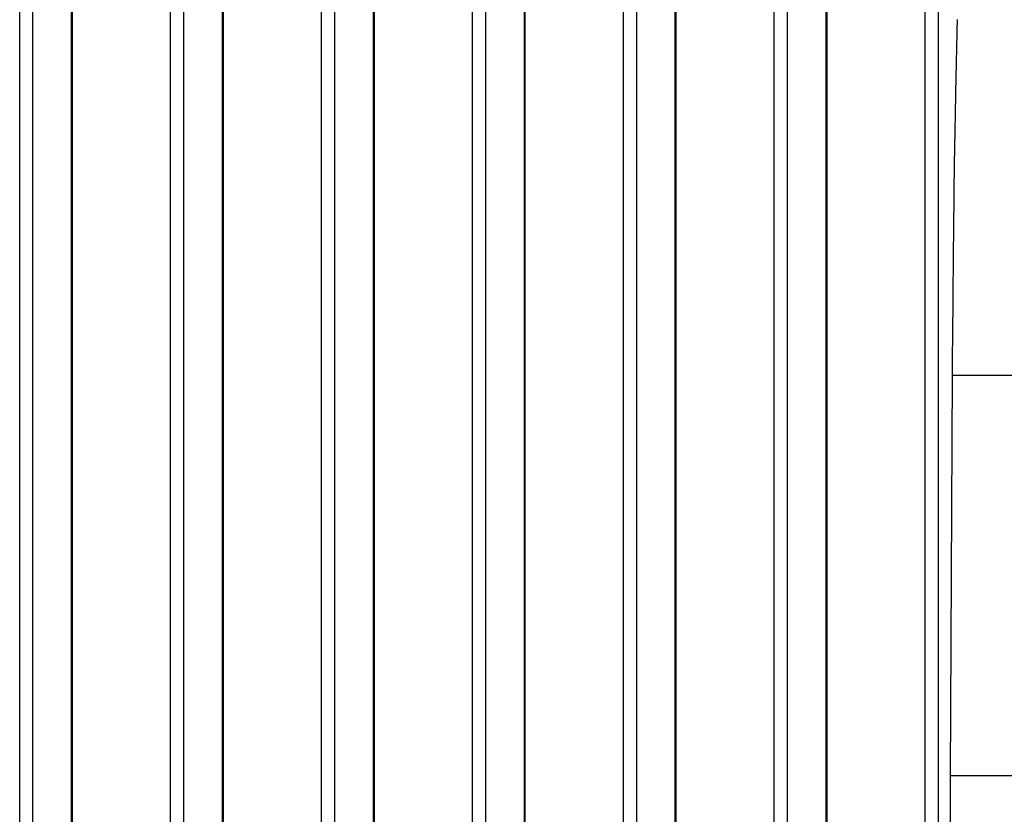
# Model space of a CAD drawing. Extents: x 8529 to 12591, y 13934 to 14934.
# Drawn here: x 9052 to 9064, y 14378 to 14388 of the extents above; entities that cross this region are included whole.
import ezdxf

# ---------------------------------------------------------------- set-up
doc = ezdxf.new("R2010")
doc.units = 0
doc.header["$LTSCALE"] = 8
doc.header["$MEASUREMENT"] = 0
doc.layers.add('9', color=7, linetype='CONTINUOUS')

msp = doc.modelspace()

# ---------------------------------------------------------------- linework, layer by layer
at = {"layer": '9', "color": 0, "linetype": 'Continuous'}
for p, q in [((9051.77, 14351.928), (9051.77, 14393.033)), ((9051.932, 14393.033), (9051.932, 14351.928)), ((9052.421, 14351.928), (9052.421, 14393.033)), ((9052.432, 14351.928), (9052.432, 14393.033)), ((9053.662, 14351.928), (9053.662, 14393.033)), ((9053.824, 14393.033), (9053.824, 14351.928)), ((9054.313, 14351.928), (9054.313, 14393.033)), ((9054.324, 14351.928), (9054.324, 14393.033)), ((9055.554, 14351.928), (9055.554, 14393.033)), ((9055.716, 14393.033), (9055.716, 14351.928)), ((9056.205, 14351.928), (9056.205, 14393.033)), ((9056.216, 14351.928), (9056.216, 14393.033)), ((9057.446, 14351.928), (9057.446, 14393.033)), ((9057.608, 14393.033), (9057.608, 14351.928)), ((9058.096, 14351.928), (9058.096, 14393.033)), ((9058.107, 14351.928), (9058.107, 14393.033)), ((9059.337, 14351.928), (9059.337, 14393.033)), ((9059.5, 14393.033), (9059.5, 14351.928)), ((9059.988, 14351.928), (9059.988, 14393.033)), ((9059.999, 14351.928), (9059.999, 14393.033)), ((9061.229, 14351.928), (9061.229, 14393.033)), ((9061.391, 14393.033), (9061.391, 14351.928)), ((9061.88, 14351.928), (9061.88, 14393.033)), ((9061.891, 14351.928), (9061.891, 14393.033)), ((9063.121, 14351.928), (9063.121, 14393.033)), ((9063.283, 14393.033), (9063.283, 14351.928)), ((9063.464, 14383.95), (9063.466, 14384.679)), ((9063.438, 14378.932), (9063.464, 14383.95)), ((9063.464, 14383.95), (9064.349, 14383.95)), ((9063.438, 14344.65), (9063.438, 14378.932)), ((9063.438, 14378.932), (9064.323, 14378.932))]:
    msp.add_line(p, q, dxfattribs=at)
for centre, radius, start, end in [((9246.612, 14383.868), 183.147, 178.57995, 178.8146), ((9252.06, 14383.753), 188.596, 178.81398, 179.04183), ((9259.277, 14383.696), 195.814, 179.06038, 179.27919), ((9257.497, 14383.724), 194.033, 179.2809, 179.50037), ((9249.658, 14383.79), 186.194, 179.49968, 179.72625)]:
    msp.add_arc(centre, radius, start, end, dxfattribs=at)

doc.saveas('drawing.dxf')
